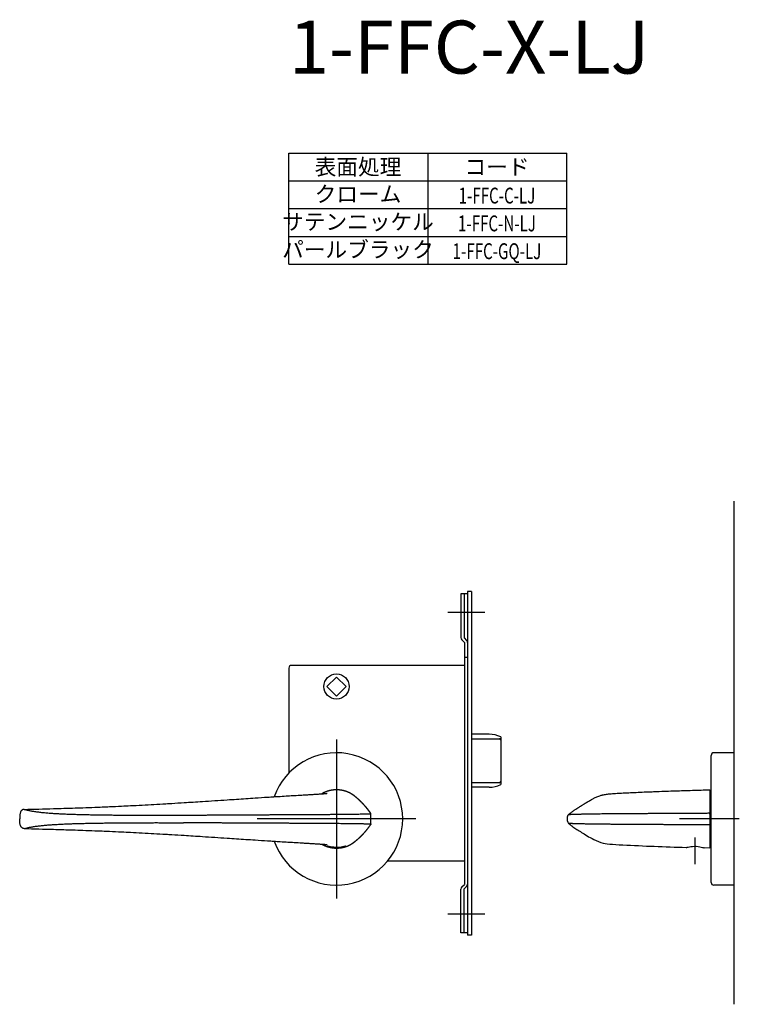
# Model space of a CAD drawing. Extents: x 4666 to 5292, y 1183 to 1605.
# Drawn here: x 4666 to 4938, y 1183 to 1555 of the extents above; entities that cross this region are included whole.
import ezdxf
from ezdxf.enums import TextEntityAlignment as Align

# ---------------------------------------------------------------- set-up
doc = ezdxf.new("R2010")
doc.units = 0
doc.header["$LTSCALE"] = 0.5
doc.linetypes.add('CENTER2', pattern=[28.575, 19.05, -3.175, 3.175, -3.175])
for name, color, linetype in [('01', 1, 'CONTINUOUS'), ('1CENTER', 7, 'CENTER2'), ('1DIM', 7, 'CONTINUOUS'), ('1TEXT', 7, 'CONTINUOUS')]:
    doc.layers.add(name, color=color, linetype=linetype)
doc.styles.get("Standard").update_dxf_attribs({"font": 'txt.shx', "bigfont": 'extfont.shx'})

msp = doc.modelspace()

# ---------------------------------------------------------------- linework, layer by layer
at = {"layer": '01'}
for p, q in [((4936.15, 1372.67), (4936.15, 1182.67)), ((4842.15, 1330.67), (4828.15, 1330.67)), ((4786.15, 1282.67), (4786.15, 1222.67)), ((4927.65, 1228.67), (4927.65, 1276.67)), ((4936.15, 1277.67), (4928.65, 1277.67)), ((4936.15, 1277.67), (4936.15, 1227.67)), ((4799.15, 1250.82), (4799.15, 1254.51)), ((4873.37, 1251.84), (4873.37, 1253.49)), ((4927.15, 1254.51), (4927.15, 1254.8)), ((4927.15, 1254.51), (4927.15, 1250.82)), ((4816.15, 1252.67), (4756.15, 1252.67)), ((4873.68, 1251.14), (4874.01, 1250.84)), ((4874.01, 1250.84), (4874.35, 1250.55)), ((4874.35, 1250.55), (4874.7, 1250.28)), ((4874.7, 1250.28), (4875.05, 1250.01)), ((4875.05, 1250.01), (4875.42, 1249.74)), ((4875.42, 1249.74), (4875.79, 1249.47)), ((4875.79, 1249.47), (4876.17, 1249.21)), ((4938.28, 1252.67), (4915.65, 1252.67)), ((4927.15, 1250.82), (4927.15, 1250.54)), ((4927.15, 1250.54), (4927.15, 1241.67)), ((4876.17, 1249.21), (4876.57, 1248.95)), ((4876.57, 1248.95), (4876.97, 1248.69)), ((4876.97, 1248.69), (4877.38, 1248.42)), ((4877.38, 1248.42), (4877.8, 1248.16)), ((4877.8, 1248.16), (4878.24, 1247.88)), ((4878.24, 1247.88), (4878.69, 1247.6)), ((4878.69, 1247.6), (4879.17, 1247.31)), ((4879.17, 1247.31), (4879.68, 1247)), ((4879.68, 1247), (4880.22, 1246.66)), ((4880.22, 1246.66), (4880.8, 1246.31)), ((4880.8, 1246.31), (4881.36, 1245.97)), ((4881.36, 1245.97), (4881.97, 1245.62)), ((4782.77, 1242.37), (4782.66, 1242.39)), ((4782.66, 1242.39), (4782.7, 1242.36)), ((4782.7, 1242.36), (4782.87, 1242.28)), ((4783.02, 1242.32), (4782.77, 1242.37)), ((4782.87, 1242.28), (4783.18, 1242.18)), ((4783.39, 1242.23), (4783.02, 1242.32)), ((4783.18, 1242.18), (4783.61, 1242.05)), ((4783.88, 1242.13), (4783.39, 1242.23)), ((4783.61, 1242.05), (4784.14, 1241.93)), ((4784.45, 1242.04), (4783.88, 1242.13)), ((4785.1, 1241.96), (4784.45, 1242.04)), ((4787.85, 1242.02), (4787.2, 1241.95)), ((4788.43, 1242.11), (4787.85, 1242.02)), ((4788.15, 1241.92), (4788.68, 1242.04)), ((4788.92, 1242.21), (4788.43, 1242.11)), ((4788.68, 1242.04), (4789.11, 1242.16)), ((4789.29, 1242.29), (4788.92, 1242.21)), ((4789.11, 1242.16), (4789.42, 1242.26)), ((4789.53, 1242.35), (4789.29, 1242.29)), ((4789.42, 1242.26), (4789.6, 1242.33)), ((4789.64, 1242.36), (4789.53, 1242.35)), ((4789.6, 1242.33), (4789.64, 1242.36)), ((4881.97, 1245.62), (4882.65, 1245.24)), ((4882.65, 1245.24), (4883.38, 1244.86)), ((4883.38, 1244.86), (4884.2, 1244.47)), ((4884.2, 1244.47), (4885.07, 1244.1)), ((4885.07, 1244.1), (4885.97, 1243.78)), ((4885.97, 1243.78), (4886.82, 1243.55)), ((4886.82, 1243.55), (4887.61, 1243.4)), ((4887.61, 1243.4), (4888.42, 1243.28)), ((4888.42, 1243.28), (4889.33, 1243.19)), ((4889.33, 1243.19), (4890.39, 1243.1)), ((4890.39, 1243.1), (4891.6, 1243.02)), ((4891.6, 1243.02), (4892.92, 1242.94)), ((4892.92, 1242.94), (4894.31, 1242.87)), ((4894.31, 1242.87), (4895.75, 1242.79)), ((4895.75, 1242.79), (4897.21, 1242.72)), ((4897.21, 1242.72), (4898.69, 1242.65)), ((4898.69, 1242.65), (4900.18, 1242.58)), ((4900.18, 1242.58), (4901.67, 1242.52)), ((4901.67, 1242.52), (4903.17, 1242.45)), ((4903.17, 1242.45), (4904.67, 1242.39)), ((4904.67, 1242.39), (4906.18, 1242.33)), ((4906.18, 1242.33), (4907.68, 1242.27)), ((4907.68, 1242.27), (4909.18, 1242.22)), ((4909.18, 1242.22), (4910.69, 1242.16)), ((4910.69, 1242.16), (4912.19, 1242.11)), ((4912.19, 1242.11), (4913.7, 1242.06)), ((4913.7, 1242.06), (4915.2, 1242.01)), ((4915.2, 1242.01), (4916.71, 1241.96)), ((4918.62, 1241.99), (4918.97, 1242.07)), ((4918.97, 1242.07), (4919.43, 1242.17)), ((4919.43, 1242.17), (4919.99, 1242.25)), ((4919.99, 1242.25), (4920.63, 1242.32)), ((4920.63, 1242.32), (4921.31, 1242.35)), ((4921.31, 1242.35), (4922.01, 1242.33)), ((4922.01, 1242.33), (4922.7, 1242.27)), ((4922.7, 1242.27), (4923.33, 1242.17)), ((4923.33, 1242.17), (4923.88, 1242.05)), ((4923.88, 1242.05), (4924.33, 1241.93)), ((4784.14, 1241.93), (4784.75, 1241.82)), ((4784.75, 1241.82), (4785.43, 1241.75)), ((4785.8, 1241.92), (4785.1, 1241.96)), ((4785.43, 1241.75), (4786.15, 1241.72)), ((4786.51, 1241.92), (4785.8, 1241.92)), ((4786.15, 1241.72), (4786.86, 1241.74)), ((4787.2, 1241.95), (4786.51, 1241.92)), ((4786.86, 1241.74), (4787.53, 1241.81)), ((4787.53, 1241.81), (4788.15, 1241.92)), ((4916.71, 1241.96), (4918.24, 1241.91)), ((4918.24, 1241.91), (4918.4, 1241.94)), ((4918.4, 1241.94), (4918.62, 1241.99)), ((4924.33, 1241.93), (4924.67, 1241.83)), ((4924.67, 1241.83), (4924.88, 1241.76)), ((4924.88, 1241.76), (4924.96, 1241.74)), ((4927.15, 1241.67), (4925.04, 1241.72)), ((4936.15, 1227.67), (4928.65, 1227.67)), ((4842.15, 1216.67), (4828.15, 1216.67))]:
    msp.add_line(p, q, dxfattribs=at)
at = {"layer": '01', "linetype": 'BYBLOCK'}
for p, q in [((4835.65, 1337.67), (4833.15, 1337.67)), ((4833.15, 1337.67), (4833.15, 1321.16)), ((4834.35, 1337.67), (4834.35, 1321.07)), ((4835.65, 1338.57), (4835.65, 1208.77)), ((4837.15, 1338.57), (4835.65, 1338.57)), ((4837.15, 1338.57), (4837.15, 1208.77)), ((4833.5, 1320.31), (4834.45, 1319.37)), ((4834.35, 1321.07), (4835.3, 1320.12)), ((4834.45, 1319.37), (4834.45, 1227.97)), ((4835.65, 1313.67), (4834.45, 1313.67)), ((4768.15, 1309.67), (4768.15, 1299.45)), ((4805.99, 1310.67), (4769.15, 1310.67)), ((4834.45, 1310.67), (4805.99, 1310.67)), ((4782.54, 1302.67), (4786.15, 1306.27)), ((4789.76, 1302.67), (4786.15, 1306.27)), ((4782.54, 1302.67), (4786.15, 1299.06)), ((4789.76, 1302.67), (4786.15, 1299.06)), ((4768.15, 1299.45), (4768.15, 1270.02)), ((4843.86, 1284.67), (4837.15, 1284.67)), ((4843.86, 1284.67), (4837.15, 1284.67)), ((4848.15, 1283.7), (4848.15, 1265.63)), ((4843.86, 1264.67), (4837.15, 1264.67)), ((4843.86, 1264.67), (4837.15, 1264.67)), ((4834.45, 1236.67), (4805.36, 1236.67)), ((4833.5, 1227.02), (4834.45, 1227.97)), ((4834.35, 1226.27), (4835.3, 1227.21)), ((4833.15, 1209.67), (4833.15, 1226.17)), ((4834.35, 1209.67), (4834.35, 1226.27)), ((4835.65, 1209.67), (4833.15, 1209.67)), ((4837.15, 1208.77), (4835.65, 1208.77))]:
    msp.add_line(p, q, dxfattribs=at)
at = {"layer": '01', "linetype": 'CONTINUOUS'}
for p, q in [((4837.15, 1282.98), (4847.65, 1282.98)), ((4848.15, 1282.15), (4848.15, 1267.18)), ((4847.65, 1266.35), (4837.15, 1266.35))]:
    msp.add_line(p, q, dxfattribs=at)
at = {"layer": '01', "linetype": 'BYBLOCK'}
msp.add_circle((4786.15, 1302.67), 4.75, dxfattribs=at)
for centre, radius, start, end in [((4834.35, 1321.16), 1.2, 180, 225), ((4834.45, 1319.27), 1.2, 0, 45), ((4769.15, 1309.67), 1, 90, 180), ((4843.86, 1274.67), 10, 64.5775, 90), ((4843.86, 1274.67), 10, 270, 295.4225), ((4834.45, 1228.06), 1.2, 315, 0), ((4834.35, 1226.17), 1.2, 135, 180)]:
    msp.add_arc(centre, radius, start, end, dxfattribs=at)
at = {"layer": '01', "linetype": 'CONTINUOUS'}
for centre, start, end in [((4847.69, 1282.52), 5.7423, 94.7721), ((4847.69, 1266.81), 265.2279, 354.2577)]:
    msp.add_arc(centre, 0.464, start, end, dxfattribs=at)
at = {"layer": '01'}
for centre, radius, start, end in [((4786.15, 1252.67), 25, 199.6234, 160.3766), ((4928.65, 1276.67), 1, 90, 180), ((4798.65, 1254.51), 0.501, 0.0507, 34.5439), ((4874.33, 1251.85), 0.961, 180.1395, 227.5389), ((4925.05, 1242.02), 0.3, 252.6631, 268.502), ((4928.65, 1228.67), 1, 180, 270)]:
    msp.add_arc(centre, radius, start, end, dxfattribs=at)
at = {"layer": '01', "extrusion": (0, 0, -1)}
for centre, radius, start, end in [((-4874.33, 1253.49), 0.961, 0.1395, 47.5389), ((-4798.65, 1250.82), 0.501, 180.0507, 214.5439)]:
    msp.add_arc(centre, radius, start, end, dxfattribs=at)
at = {"layer": '01'}
for points, degree, knots in [([(4668.23, 1256.29), (4671.87, 1256.37), (4676.82, 1256.5), (4682.92, 1256.68), (4686.63, 1256.8), (4690.54, 1256.93), (4695.21, 1257.11), (4700.09, 1257.31), (4704.59, 1257.51), (4710.17, 1257.78), (4715.73, 1258.08), (4720.95, 1258.38), (4724.74, 1258.61), (4729.34, 1258.89), (4736.28, 1259.34), (4744.06, 1259.85), (4750.71, 1260.29), (4755.81, 1260.63), (4759.35, 1260.86), (4762.49, 1261.06), (4765.05, 1261.22), (4767.61, 1261.38), (4770.37, 1261.55), (4772.71, 1261.69), (4774.84, 1261.81), (4776.53, 1261.91), (4778.04, 1262), (4779.18, 1262.08), (4779.99, 1262.13), (4780.62, 1262.17), (4781.17, 1262.21), (4781.69, 1262.26), (4782.1, 1262.3), (4782.37, 1262.33), (4782.53, 1262.35), (4782.57, 1262.36), (4782.57, 1262.36)], 3, [0, 0, 0, 0, 11.08194, 14.991543, 18.351544, 22.233696, 26.711567, 32.378641, 36.922036, 40.248948, 49.224825, 53.749296, 56.068809, 60.712648, 67.680716, 77.10367, 84.254243, 87.816691, 92.561532, 94.942134, 97.318362, 100.281745, 102.6456, 105.58759, 107.342446, 109.086943, 110.781591, 112.120343, 112.918081, 113.71096, 114.63066, 115.417425, 116.602353, 117.667347, 118.491789, 119.788836, 119.788836, 119.788836, 119.788836]), ([(4799.06, 1254.8), (4798.54, 1255.55), (4797.99, 1256.29), (4797.42, 1257.01), (4796.82, 1257.71), (4796.2, 1258.39), (4795.47, 1259.13), (4794.71, 1259.84), (4793.93, 1260.53), (4793.12, 1261.18), (4793.03, 1261.25), (4792.85, 1261.4), (4792.66, 1261.54), (4792.47, 1261.67), (4792.28, 1261.8), (4792.18, 1261.87), (4791.89, 1262.06), (4791.58, 1262.24), (4791.28, 1262.41), (4790.96, 1262.57), (4790.75, 1262.67), (4790.11, 1262.95), (4789.44, 1263.19), (4788.77, 1263.38), (4788.08, 1263.52), (4787.61, 1263.6), (4786.68, 1263.69), (4785.74, 1263.7), (4784.8, 1263.62), (4783.88, 1263.46), (4783.42, 1263.35), (4782.84, 1263.18), (4782.27, 1262.99), (4781.72, 1262.75), (4781.18, 1262.49), (4781.07, 1262.43), (4780.95, 1262.36), (4780.84, 1262.3), (4780.73, 1262.24), (4780.61, 1262.17)], 9, [0.0046335, 0.0046335, 0.0046335, 0.0046335, 0.0046335, 0.0046335, 0.0046335, 0.0046335, 0.0046335, 0.0046335, 0.25, 0.25, 0.25, 0.25, 0.25, 0.28125, 0.28125, 0.28125, 0.28125, 0.28125, 0.3125, 0.3125, 0.3125, 0.3125, 0.3125, 0.375, 0.375, 0.375, 0.375, 0.375, 0.5, 0.5, 0.5, 0.5, 0.5, 0.625, 0.625, 0.625, 0.625, 0.625, 0.6598019, 0.6598019, 0.6598019, 0.6598019, 0.6598019, 0.6598019, 0.6598019, 0.6598019, 0.6598019, 0.6598019]), ([(4873.68, 1254.2), (4873.85, 1254.36), (4874.31, 1254.76), (4875.12, 1255.39), (4875.91, 1255.95), (4876.64, 1256.44), (4877.33, 1256.89), (4878.19, 1257.42), (4878.96, 1257.9), (4879.47, 1258.21), (4879.75, 1258.39), (4879.96, 1258.52), (4880.18, 1258.64), (4880.39, 1258.77), (4880.61, 1258.91), (4880.82, 1259.04), (4881.1, 1259.2), (4881.51, 1259.45), (4882.13, 1259.81), (4882.78, 1260.17), (4883.55, 1260.56), (4884.32, 1260.93), (4885.2, 1261.29), (4885.83, 1261.51), (4886.29, 1261.65), (4886.77, 1261.77), (4887.37, 1261.9), (4888.06, 1262.01), (4888.87, 1262.11), (4889.79, 1262.19), (4890.92, 1262.27), (4892.41, 1262.37), (4894.09, 1262.46), (4896.23, 1262.57), (4898.63, 1262.68), (4901.59, 1262.82), (4904.48, 1262.94), (4907.54, 1263.06), (4910.65, 1263.17), (4915.12, 1263.33), (4920.59, 1263.5), (4924.96, 1263.61), (4927.15, 1263.67)], 3, [0, 0, 0, 0, 2.332639, 6.223636, 10.496832, 11.870627, 14.684114, 18.221359, 20.919809, 22.188315, 22.798829, 23.39119, 23.965079, 24.513494, 25.052391, 25.621953, 26.214833, 27.348905, 28.888295, 30.725268, 31.592398, 33.530481, 34.937606, 36.009453, 36.685186, 37.32914, 38.580297, 40.093497, 41.34238, 42.923835, 44.314018, 45.82232, 48.244878, 49.765924, 52.51205, 55.599827, 58.714257, 61.208129, 64.793774, 68.065535, 74.62095, 81.19172, 81.19172, 81.19172, 81.19172]), ([(4927.15, 1263.67), (4927.15, 1263.67), (4927.15, 1263.65), (4927.15, 1263.61), (4927.15, 1263.56), (4927.15, 1263.49), (4927.15, 1263.34), (4927.15, 1263.16), (4927.15, 1262.93), (4927.15, 1262.67), (4927.15, 1262.57), (4927.15, 1262.41), (4927.15, 1262.24), (4927.15, 1262.06), (4927.15, 1261.87), (4927.15, 1261.8), (4927.15, 1261.67), (4927.15, 1261.54), (4927.15, 1261.4), (4927.15, 1261.25), (4927.15, 1261.18), (4927.15, 1260.53), (4927.15, 1259.84), (4927.15, 1259.13), (4927.15, 1258.39), (4927.15, 1257.71), (4927.15, 1257.01), (4927.15, 1256.29), (4927.15, 1255.55), (4927.15, 1254.8)], 9, [0.5122085, 0.5122085, 0.5122085, 0.5122085, 0.5122085, 0.5122085, 0.5122085, 0.5122085, 0.5122085, 0.5122085, 0.625, 0.625, 0.625, 0.625, 0.625, 0.6875, 0.6875, 0.6875, 0.6875, 0.6875, 0.71875, 0.71875, 0.71875, 0.71875, 0.71875, 0.75, 0.75, 0.75, 0.75, 0.75, 0.9953665, 0.9953665, 0.9953665, 0.9953665, 0.9953665, 0.9953665, 0.9953665, 0.9953665, 0.9953665, 0.9953665]), ([(4668.23, 1256.29), (4668.15, 1256.28), (4667.98, 1256.27), (4667.72, 1256.2), (4667.47, 1256.08), (4667.27, 1255.93), (4667.11, 1255.77), (4666.95, 1255.56), (4666.79, 1255.26), (4666.67, 1254.88), (4666.59, 1254.42), (4666.53, 1253.93), (4666.49, 1253.36), (4666.49, 1252.92), (4666.49, 1252.67)], 3, [0, 0, 0, 0, 0.301199, 0.65724, 0.991353, 1.245679, 1.513787, 1.808376, 2.175095, 2.759066, 3.36822, 3.912588, 4.443752, 5.209208, 5.209208, 5.209208, 5.209208]), ([(4668.23, 1256.29), (4668.23, 1256.29), (4668.28, 1256.29), (4668.38, 1256.28), (4668.51, 1256.25), (4668.63, 1256.21), (4668.75, 1256.18), (4668.95, 1256.12), (4669.26, 1256.04), (4669.72, 1255.93), (4670.24, 1255.82), (4670.81, 1255.71), (4671.43, 1255.6), (4672.09, 1255.5), (4672.79, 1255.39), (4673.53, 1255.3), (4674.29, 1255.21), (4675.08, 1255.12), (4675.9, 1255.05), (4676.73, 1254.97), (4677.57, 1254.9), (4678.44, 1254.84), (4679.31, 1254.78), (4680.2, 1254.73), (4681.09, 1254.68), (4681.99, 1254.63), (4682.9, 1254.59), (4683.82, 1254.55), (4684.74, 1254.51), (4685.67, 1254.48), (4686.61, 1254.45), (4687.54, 1254.42), (4688.48, 1254.39), (4689.43, 1254.36), (4690.38, 1254.34), (4691.33, 1254.32), (4692.28, 1254.3), (4693.23, 1254.28), (4694.19, 1254.26), (4695.15, 1254.25), (4696.11, 1254.23), (4697.07, 1254.22), (4698.04, 1254.2), (4699, 1254.19), (4699.97, 1254.18), (4700.94, 1254.17), (4701.91, 1254.16), (4702.88, 1254.15), (4703.85, 1254.14), (4704.83, 1254.13), (4705.8, 1254.12), (4706.77, 1254.11), (4707.75, 1254.11), (4708.73, 1254.1), (4709.7, 1254.09), (4710.68, 1254.09), (4711.66, 1254.08), (4712.64, 1254.08), (4713.61, 1254.08), (4714.59, 1254.07), (4715.57, 1254.07), (4716.56, 1254.07), (4717.54, 1254.07), (4718.52, 1254.07), (4719.5, 1254.07), (4720.48, 1254.07), (4721.46, 1254.07), (4722.45, 1254.08), (4723.43, 1254.08), (4724.41, 1254.09), (4725.4, 1254.09), (4726.38, 1254.1), (4727.37, 1254.1), (4728.02, 1254.11), (4728.35, 1254.11)], 3, [3.931374, 3.931374, 3.931374, 3.931374, 3.967245, 4.375304, 4.783363, 5.071144, 5.363946, 5.660515, 6.55973, 7.460675, 8.367273, 9.281109, 10.202101, 11.130002, 12.064491, 13.00484, 13.950294, 14.900247, 15.854141, 16.811425, 17.771648, 18.73444, 19.699453, 20.666373, 21.634955, 22.605007, 23.576348, 24.548829, 25.522331, 26.496744, 27.471965, 28.447908, 29.424489, 30.401629, 31.379269, 32.357373, 33.335914, 34.314866, 35.294191, 36.273852, 37.253821, 38.234077, 39.214604, 40.195379, 41.176373, 42.157558, 43.138918, 44.120451, 45.102164, 46.084061, 47.06613, 48.048345, 49.030679, 50.013114, 50.99565, 51.978292, 52.961042, 53.94389, 54.926822, 55.909825, 56.892904, 57.876068, 58.859322, 59.842653, 60.826027, 61.809418, 62.792839, 63.776345, 64.760001, 65.743816, 66.727711, 67.711584, 68.695464, 69.679541, 69.679541, 69.679541, 69.679541]), ([(4728.35, 1254.11), (4728.85, 1254.11), (4729.85, 1254.12), (4731.36, 1254.13), (4732.86, 1254.14), (4734.37, 1254.15), (4735.87, 1254.16), (4737.38, 1254.16), (4738.89, 1254.17), (4740.39, 1254.18), (4741.9, 1254.19), (4743.4, 1254.2), (4744.91, 1254.21), (4746.41, 1254.21), (4747.92, 1254.22), (4749.42, 1254.23), (4750.93, 1254.24), (4752.43, 1254.25), (4753.94, 1254.25), (4755.44, 1254.26), (4756.94, 1254.27), (4758.45, 1254.27), (4759.95, 1254.28), (4761.45, 1254.29), (4762.95, 1254.3), (4764.45, 1254.3), (4765.94, 1254.31), (4767.44, 1254.32), (4768.93, 1254.33), (4770.42, 1254.33), (4771.91, 1254.34), (4773.4, 1254.35), (4774.88, 1254.36), (4776.36, 1254.36), (4777.83, 1254.37), (4779.3, 1254.38), (4780.76, 1254.39), (4782.21, 1254.4), (4783.64, 1254.41), (4785.06, 1254.43), (4786.46, 1254.44), (4787.83, 1254.45), (4789.15, 1254.47), (4790.43, 1254.48), (4791.63, 1254.5), (4792.75, 1254.51), (4793.76, 1254.52), (4794.65, 1254.54), (4795.43, 1254.55), (4796.09, 1254.56), (4796.64, 1254.57), (4797.11, 1254.58), (4797.49, 1254.59), (4797.81, 1254.6), (4798.07, 1254.61), (4798.29, 1254.62), (4798.46, 1254.63), (4798.6, 1254.64), (4798.71, 1254.65), (4798.79, 1254.66), (4798.86, 1254.67), (4798.91, 1254.68), (4798.95, 1254.68), (4798.98, 1254.69), (4799, 1254.7), (4799.01, 1254.71), (4799.03, 1254.72), (4799.04, 1254.73), (4799.04, 1254.74), (4799.05, 1254.74), (4799.05, 1254.75), (4799.05, 1254.76), (4799.06, 1254.77), (4799.06, 1254.78), (4799.06, 1254.79), (4799.06, 1254.79), (4799.06, 1254.8)], 3, [0, 0, 0, 0, 1.503388, 3.006683, 4.509871, 6.01294, 7.51588, 9.018684, 10.521344, 12.023857, 13.52622, 15.028432, 16.530496, 18.032415, 19.534194, 21.035843, 22.537362, 24.038743, 25.539994, 27.041128, 28.542156, 30.043081, 31.543894, 33.04457, 34.545064, 36.045317, 37.545251, 39.044776, 40.543792, 42.042193, 43.539892, 45.036758, 46.532465, 48.02681, 49.519633, 51.010701, 52.49963, 53.98583, 55.468497, 56.946637, 58.419139, 59.884873, 61.342797, 62.791967, 64.232438, 65.667673, 67.098972, 68.533097, 69.972896, 71.420455, 72.877016, 74.341957, 75.813898, 77.292104, 78.775373, 80.26246, 81.752953, 83.246487, 84.742549, 86.240814, 87.74095, 89.242648, 90.745631, 92.249654, 93.754508, 95.260014, 96.766022, 98.272408, 99.779072, 101.285934, 102.792936, 104.300039, 105.807221, 107.314474, 108.821793, 110.32917, 110.32917, 110.32917, 110.32917]), ([(4927.15, 1254.8), (4926.65, 1254.79), (4925.64, 1254.79), (4924.14, 1254.78), (4922.63, 1254.77), (4921.12, 1254.76), (4919.61, 1254.75), (4918.11, 1254.74), (4916.6, 1254.74), (4915.09, 1254.73), (4913.58, 1254.72), (4912.08, 1254.71), (4910.57, 1254.7), (4909.06, 1254.69), (4907.56, 1254.68), (4906.05, 1254.68), (4904.55, 1254.67), (4903.04, 1254.66), (4901.54, 1254.65), (4900.04, 1254.64), (4898.54, 1254.63), (4897.04, 1254.62), (4895.56, 1254.61), (4894.08, 1254.6), (4892.61, 1254.59), (4891.16, 1254.58), (4889.73, 1254.57), (4888.34, 1254.56), (4887, 1254.55), (4885.72, 1254.54), (4884.52, 1254.52), (4883.41, 1254.51), (4882.42, 1254.5), (4881.53, 1254.48), (4880.74, 1254.47), (4880.04, 1254.45), (4879.42, 1254.44), (4878.87, 1254.43), (4878.38, 1254.41), (4877.93, 1254.4), (4877.53, 1254.39), (4877.16, 1254.38), (4876.83, 1254.37), (4876.52, 1254.36), (4876.23, 1254.36), (4875.97, 1254.35), (4875.73, 1254.34), (4875.51, 1254.33), (4875.3, 1254.33), (4875.11, 1254.32), (4874.94, 1254.31), (4874.77, 1254.3), (4874.62, 1254.3), (4874.49, 1254.29), (4874.36, 1254.28), (4874.24, 1254.27), (4874.14, 1254.27), (4874.05, 1254.26), (4873.97, 1254.25), (4873.9, 1254.25), (4873.84, 1254.24), (4873.79, 1254.23), (4873.74, 1254.22), (4873.71, 1254.21), (4873.69, 1254.21), (4873.68, 1254.2), (4873.68, 1254.2), (4873.68, 1254.2)], 3, [0, 0, 0, 0, 1.507378, 3.014697, 4.521949, 6.029131, 7.536234, 9.043236, 10.550099, 12.056762, 13.563149, 15.069157, 16.574663, 18.079516, 19.58354, 21.086522, 22.588221, 24.088357, 25.586621, 27.082683, 28.576217, 30.06671, 31.553798, 33.037066, 34.515272, 35.987213, 37.452154, 38.908716, 40.356274, 41.796073, 43.230198, 44.661498, 46.096732, 47.537203, 48.986373, 50.444298, 51.910032, 53.382533, 54.860673, 56.34334, 57.82954, 59.318469, 60.809538, 62.30236, 63.796706, 65.292412, 66.789278, 68.286977, 69.785379, 71.284394, 72.783919, 74.283853, 75.784106, 77.284601, 78.785276, 80.286089, 81.787015, 83.288043, 84.789177, 86.290428, 87.791809, 89.293327, 90.794977, 92.296755, 93.798674, 95.300738, 95.321661, 95.321661, 95.321661, 95.321661]), ([(4668.23, 1249.05), (4668.15, 1249.05), (4667.98, 1249.07), (4667.72, 1249.13), (4667.47, 1249.25), (4667.27, 1249.4), (4667.11, 1249.56), (4666.95, 1249.78), (4666.79, 1250.08), (4666.67, 1250.45), (4666.59, 1250.91), (4666.53, 1251.4), (4666.49, 1251.98), (4666.49, 1252.41), (4666.49, 1252.67)], 3, [0, 0, 0, 0, 0.301199, 0.65724, 0.991353, 1.245679, 1.513787, 1.808376, 2.175095, 2.759067, 3.36822, 3.912588, 4.443752, 5.209208, 5.209208, 5.209208, 5.209208]), ([(4668.23, 1249.05), (4668.23, 1249.05), (4668.28, 1249.05), (4668.38, 1249.06), (4668.51, 1249.09), (4668.63, 1249.12), (4668.75, 1249.15), (4668.95, 1249.21), (4669.26, 1249.29), (4669.72, 1249.4), (4670.24, 1249.51), (4670.81, 1249.62), (4671.43, 1249.73), (4672.09, 1249.84), (4672.79, 1249.94), (4673.53, 1250.04), (4674.29, 1250.13), (4675.08, 1250.21), (4675.9, 1250.29), (4676.73, 1250.36), (4677.57, 1250.43), (4678.44, 1250.49), (4679.31, 1250.55), (4680.2, 1250.61), (4681.09, 1250.66), (4681.99, 1250.7), (4682.9, 1250.75), (4683.82, 1250.79), (4684.74, 1250.82), (4685.67, 1250.86), (4686.61, 1250.89), (4687.54, 1250.92), (4688.48, 1250.95), (4689.43, 1250.97), (4690.38, 1250.99), (4691.33, 1251.02), (4692.28, 1251.04), (4693.23, 1251.06), (4694.19, 1251.07), (4695.15, 1251.09), (4696.11, 1251.11), (4697.07, 1251.12), (4698.04, 1251.13), (4699, 1251.15), (4699.97, 1251.16), (4700.94, 1251.17), (4701.91, 1251.18), (4702.88, 1251.19), (4703.85, 1251.2), (4704.83, 1251.21), (4705.8, 1251.22), (4706.77, 1251.22), (4707.75, 1251.23), (4708.73, 1251.24), (4709.7, 1251.24), (4710.68, 1251.25), (4711.66, 1251.25), (4712.64, 1251.26), (4713.61, 1251.26), (4714.59, 1251.26), (4715.57, 1251.26), (4716.56, 1251.26), (4717.54, 1251.27), (4718.52, 1251.27), (4719.5, 1251.26), (4720.48, 1251.26), (4721.46, 1251.26), (4722.45, 1251.26), (4723.43, 1251.25), (4724.41, 1251.25), (4725.4, 1251.24), (4726.38, 1251.24), (4727.37, 1251.23), (4728.02, 1251.23), (4728.35, 1251.23)], 3, [3.931374, 3.931374, 3.931374, 3.931374, 3.967245, 4.375304, 4.783363, 5.071144, 5.363946, 5.660515, 6.55973, 7.460675, 8.367273, 9.281109, 10.202101, 11.130002, 12.064491, 13.00484, 13.950294, 14.900247, 15.854141, 16.811425, 17.771648, 18.73444, 19.699453, 20.666373, 21.634955, 22.605007, 23.576348, 24.548829, 25.522331, 26.496743, 27.471965, 28.447908, 29.424489, 30.401629, 31.379269, 32.357373, 33.335914, 34.314866, 35.294191, 36.273852, 37.253821, 38.234077, 39.214604, 40.195379, 41.176373, 42.157558, 43.138918, 44.120451, 45.102164, 46.084061, 47.06613, 48.048345, 49.030679, 50.013114, 50.99565, 51.978292, 52.961042, 53.94389, 54.926822, 55.909825, 56.892904, 57.876068, 58.859322, 59.842653, 60.826027, 61.809418, 62.792839, 63.776345, 64.760001, 65.743816, 66.727711, 67.711584, 68.695464, 69.679541, 69.679541, 69.679541, 69.679541]), ([(4799.06, 1250.54), (4799.06, 1250.54), (4799.06, 1250.55), (4799.06, 1250.56), (4799.06, 1250.56), (4799.05, 1250.57), (4799.05, 1250.58), (4799.05, 1250.59), (4799.04, 1250.6), (4799.04, 1250.61), (4799.03, 1250.62), (4799.01, 1250.62), (4799, 1250.63), (4798.98, 1250.64), (4798.95, 1250.65), (4798.91, 1250.66), (4798.86, 1250.67), (4798.79, 1250.68), (4798.71, 1250.69), (4798.6, 1250.7), (4798.46, 1250.7), (4798.29, 1250.71), (4798.07, 1250.72), (4797.81, 1250.73), (4797.49, 1250.74), (4797.11, 1250.75), (4796.64, 1250.76), (4796.09, 1250.77), (4795.43, 1250.79), (4794.65, 1250.8), (4793.76, 1250.81), (4792.75, 1250.83), (4791.63, 1250.84), (4790.43, 1250.86), (4789.15, 1250.87), (4787.83, 1250.88), (4786.46, 1250.9), (4785.06, 1250.91), (4783.64, 1250.92), (4782.21, 1250.93), (4780.76, 1250.94), (4779.3, 1250.95), (4777.83, 1250.96), (4776.36, 1250.97), (4774.88, 1250.98), (4773.4, 1250.99), (4771.91, 1250.99), (4770.42, 1251), (4768.93, 1251.01), (4767.44, 1251.02), (4765.94, 1251.02), (4764.45, 1251.03), (4762.95, 1251.04), (4761.45, 1251.05), (4759.95, 1251.05), (4758.45, 1251.06), (4756.94, 1251.07), (4755.44, 1251.07), (4753.94, 1251.08), (4752.43, 1251.09), (4750.93, 1251.1), (4749.42, 1251.1), (4747.92, 1251.11), (4746.41, 1251.12), (4744.91, 1251.13), (4743.4, 1251.14), (4741.9, 1251.14), (4740.39, 1251.15), (4738.89, 1251.16), (4737.38, 1251.17), (4735.87, 1251.18), (4734.37, 1251.19), (4732.86, 1251.2), (4731.36, 1251.21), (4729.85, 1251.22), (4728.85, 1251.22), (4728.35, 1251.23)], 3, [0, 0, 0, 0, 1.507378, 3.014697, 4.521949, 6.029131, 7.536234, 9.043236, 10.550099, 12.056762, 13.563149, 15.069157, 16.574663, 18.079516, 19.58354, 21.086522, 22.588221, 24.088357, 25.586621, 27.082683, 28.576217, 30.06671, 31.553798, 33.037066, 34.515272, 35.987213, 37.452154, 38.908716, 40.356274, 41.796073, 43.230198, 44.661498, 46.096732, 47.537203, 48.986373, 50.444298, 51.910032, 53.382533, 54.860673, 56.34334, 57.82954, 59.318469, 60.809538, 62.30236, 63.796706, 65.292412, 66.789278, 68.286977, 69.785379, 71.284394, 72.783919, 74.283853, 75.784106, 77.284601, 78.785276, 80.286089, 81.787015, 83.288043, 84.789177, 86.290428, 87.791809, 89.293327, 90.794977, 92.296755, 93.798674, 95.300738, 96.802951, 98.305314, 99.807826, 101.310487, 102.81329, 104.31623, 105.819299, 107.322487, 108.825782, 110.32917, 110.32917, 110.32917, 110.32917]), ([(4780.61, 1243.16), (4780.73, 1243.1), (4780.84, 1243.03), (4780.95, 1242.97), (4781.07, 1242.91), (4781.18, 1242.85), (4781.72, 1242.58), (4782.27, 1242.35), (4782.84, 1242.15), (4783.42, 1241.99), (4783.88, 1241.88), (4784.8, 1241.71), (4785.74, 1241.63), (4786.68, 1241.64), (4787.61, 1241.74), (4788.08, 1241.81), (4788.77, 1241.95), (4789.44, 1242.14), (4790.11, 1242.38), (4790.75, 1242.67), (4790.96, 1242.77), (4791.28, 1242.93), (4791.58, 1243.1), (4791.89, 1243.28), (4792.18, 1243.47), (4792.28, 1243.53), (4792.47, 1243.66), (4792.66, 1243.8), (4792.85, 1243.94), (4793.03, 1244.09), (4793.12, 1244.16), (4793.93, 1244.81), (4794.71, 1245.49), (4795.47, 1246.2), (4796.2, 1246.94), (4796.82, 1247.62), (4797.42, 1248.32), (4797.99, 1249.04), (4798.54, 1249.78), (4799.06, 1250.54)], 9, [0.3401981, 0.3401981, 0.3401981, 0.3401981, 0.3401981, 0.3401981, 0.3401981, 0.3401981, 0.3401981, 0.3401981, 0.375, 0.375, 0.375, 0.375, 0.375, 0.5, 0.5, 0.5, 0.5, 0.5, 0.625, 0.625, 0.625, 0.625, 0.625, 0.6875, 0.6875, 0.6875, 0.6875, 0.6875, 0.71875, 0.71875, 0.71875, 0.71875, 0.71875, 0.75, 0.75, 0.75, 0.75, 0.75, 0.9953665, 0.9953665, 0.9953665, 0.9953665, 0.9953665, 0.9953665, 0.9953665, 0.9953665, 0.9953665, 0.9953665]), ([(4873.68, 1251.14), (4873.68, 1251.14), (4873.68, 1251.13), (4873.69, 1251.13), (4873.71, 1251.12), (4873.74, 1251.11), (4873.79, 1251.1), (4873.84, 1251.1), (4873.9, 1251.09), (4873.97, 1251.08), (4874.05, 1251.07), (4874.14, 1251.07), (4874.24, 1251.06), (4874.36, 1251.05), (4874.49, 1251.05), (4874.62, 1251.04), (4874.77, 1251.03), (4874.94, 1251.02), (4875.11, 1251.02), (4875.3, 1251.01), (4875.51, 1251), (4875.73, 1250.99), (4875.97, 1250.99), (4876.23, 1250.98), (4876.52, 1250.97), (4876.83, 1250.96), (4877.16, 1250.95), (4877.53, 1250.94), (4877.93, 1250.93), (4878.38, 1250.92), (4878.87, 1250.91), (4879.42, 1250.9), (4880.04, 1250.88), (4880.74, 1250.87), (4881.53, 1250.86), (4882.42, 1250.84), (4883.41, 1250.83), (4884.52, 1250.81), (4885.72, 1250.8), (4887, 1250.79), (4888.34, 1250.77), (4889.73, 1250.76), (4891.16, 1250.75), (4892.61, 1250.74), (4894.08, 1250.73), (4895.56, 1250.72), (4897.04, 1250.71), (4898.54, 1250.7), (4900.04, 1250.7), (4901.54, 1250.69), (4903.04, 1250.68), (4904.55, 1250.67), (4906.05, 1250.66), (4907.56, 1250.65), (4909.06, 1250.64), (4910.57, 1250.63), (4912.08, 1250.62), (4913.58, 1250.62), (4915.09, 1250.61), (4916.6, 1250.6), (4918.11, 1250.59), (4919.61, 1250.58), (4921.12, 1250.57), (4922.63, 1250.56), (4924.14, 1250.56), (4925.64, 1250.55), (4926.65, 1250.54), (4927.15, 1250.54)], 3, [15.007509, 15.007509, 15.007509, 15.007509, 15.028432, 16.530496, 18.032415, 19.534194, 21.035843, 22.537362, 24.038743, 25.539994, 27.041128, 28.542156, 30.043081, 31.543894, 33.04457, 34.545064, 36.045317, 37.545251, 39.044776, 40.543792, 42.042193, 43.539892, 45.036758, 46.532465, 48.02681, 49.519633, 51.010701, 52.49963, 53.98583, 55.468497, 56.946637, 58.419139, 59.884873, 61.342797, 62.791967, 64.232438, 65.667673, 67.098972, 68.533097, 69.972896, 71.420455, 72.877016, 74.341957, 75.813898, 77.292104, 78.775373, 80.26246, 81.752953, 83.246487, 84.742549, 86.240814, 87.74095, 89.242648, 90.745631, 92.249654, 93.754508, 95.260014, 96.766022, 98.272408, 99.779072, 101.285934, 102.792936, 104.300039, 105.807221, 107.314474, 108.821793, 110.32917, 110.32917, 110.32917, 110.32917]), ([(4668.23, 1249.05), (4671.87, 1248.96), (4676.82, 1248.83), (4682.92, 1248.65), (4686.63, 1248.53), (4690.54, 1248.4), (4695.21, 1248.23), (4700.09, 1248.03), (4704.59, 1247.82), (4710.17, 1247.55), (4715.73, 1247.25), (4720.95, 1246.95), (4724.74, 1246.73), (4729.34, 1246.44), (4736.28, 1246), (4744.06, 1245.49), (4750.71, 1245.04), (4755.81, 1244.71), (4759.35, 1244.48), (4762.49, 1244.28), (4765.05, 1244.12), (4767.61, 1243.96), (4770.37, 1243.79), (4772.71, 1243.65), (4774.84, 1243.52), (4776.53, 1243.42), (4778.04, 1243.33), (4779.18, 1243.26), (4779.99, 1243.21), (4780.62, 1243.16), (4781.17, 1243.12), (4781.69, 1243.08), (4782.1, 1243.04), (4782.37, 1243.01), (4782.53, 1242.99), (4782.57, 1242.98), (4782.57, 1242.98)], 3, [0, 0, 0, 0, 11.08194, 14.991543, 18.351544, 22.233696, 26.711567, 32.378641, 36.922036, 40.248948, 49.224825, 53.749296, 56.068809, 60.712648, 67.680716, 77.10367, 84.254243, 87.816691, 92.561532, 94.942134, 97.318362, 100.281745, 102.6456, 105.58759, 107.342446, 109.086943, 110.781591, 112.120343, 112.918081, 113.71096, 114.63066, 115.417425, 116.602353, 117.667347, 118.491789, 119.788836, 119.788836, 119.788836, 119.788836])]:
    msp.add_open_spline(points, degree=degree, knots=knots, dxfattribs=at)
at = {"layer": '1CENTER'}
for p, q in [((4921.65, 1237.67), (4921.65, 1245.67)), ((4921.65, 1235.59), (4921.65, 1244.59))]:
    msp.add_line(p, q, dxfattribs=at)
at = {"layer": '1DIM'}
for p, q in [((4768.15, 1504.17), (4873.15, 1504.17)), ((4768.15, 1483.17), (4768.15, 1504.17)), ((4820.65, 1504.17), (4820.65, 1483.17)), ((4873.15, 1483.17), (4873.15, 1504.17)), ((4768.15, 1493.67), (4873.15, 1493.67)), ((4768.15, 1483.17), (4873.15, 1483.17)), ((4768.15, 1483.17), (4873.15, 1483.17)), ((4768.15, 1483.17), (4873.15, 1483.17)), ((4768.15, 1472.67), (4768.15, 1483.17)), ((4820.65, 1483.17), (4820.65, 1472.67)), ((4873.15, 1472.67), (4873.15, 1483.17)), ((4768.15, 1472.67), (4873.15, 1472.67)), ((4768.15, 1462.17), (4768.15, 1472.67)), ((4820.65, 1472.67), (4820.65, 1462.17)), ((4873.15, 1462.17), (4873.15, 1472.67)), ((4768.15, 1462.17), (4873.15, 1462.17)), ((4666.5, 1252.67), (4666.49, 1252.67))]:
    msp.add_line(p, q, dxfattribs=at)

# ---------------------------------------------------------------- texts
at = {"layer": '1TEXT'}
msp.add_text('1-FFC-X-LJ', height=20, dxfattribs=at).set_placement((4768.15, 1534.17))
for s, p in [('表面処理', (4794.25, 1495.92)), ('コード', (4846.75, 1495.92)), ('クローム', (4794.25, 1485.66)), ('サテンニッケル', (4794.25, 1475.2)), ('パールブラック', (4794.25, 1464.7))]:
    msp.add_text(s, height=6, dxfattribs=at).set_placement(p, align=Align.CENTER)
at = {"layer": '1TEXT', "width": 0.7}
for s, p in [('1-FFC-C-LJ', (4846.75, 1485.09)), ('1-FFC-N-LJ', (4846.75, 1474.59)), ('1-FFC-GQ-LJ', (4846.75, 1464.09))]:
    msp.add_text(s, height=6, dxfattribs=at).set_placement(p, align=Align.CENTER)

doc.saveas('drawing.dxf')
